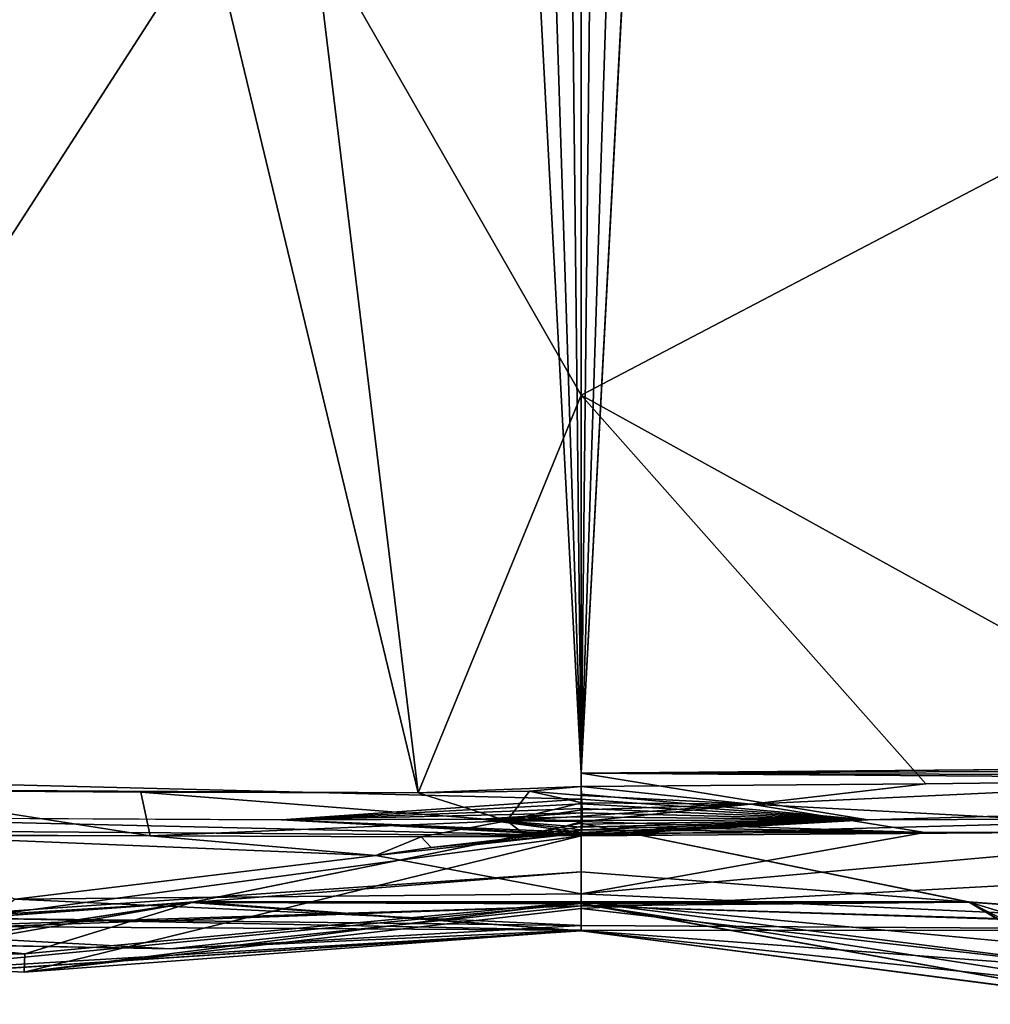
# Model space of a CAD drawing. Units: inches. Extents: x -29.5 to 29.5, y -18.4 to 17.7.
# Drawn here: x 21.6 to 25.1, y -18.4 to -14.8 of the extents above; entities that cross this region are included whole.
import ezdxf

# ---------------------------------------------------------------- set-up
doc = ezdxf.new("R2010")
doc.units = ezdxf.units.IN
doc.header["$MEASUREMENT"] = 0
doc.layers.add('SEAT-UPHOLSTERY', color=5, linetype='Continuous')

msp = doc.modelspace()

# ---------------------------------------------------------------- linework, layer by layer
at = {"layer": 'SEAT-UPHOLSTERY'}
for points, invisible_edges in [([(29.2913, -17.486, 2.7559), (24.2948, -11.4019, 2.7559), (29.2913, 17.4803, 2.7559)], 15), ([(17.9528, 6.1417, 2.7559), (22.8998, -11.4973, 2.7559), (17.9528, -17.486, 2.7559)], 15), ([(29.2913, -17.486, 2.7559), (24.3443, -11.4973, 2.7559), (24.2948, -11.4019, 2.7559)], 13), ([(17.9528, -17.486, 2.7559), (22.8998, -11.4973, 2.7559), (22.8638, -11.5986, 2.7559)], 13), ([(24.3803, -11.5986, 2.7559), (24.3443, -11.4973, 2.7559), (29.2913, -17.486, 2.7559)], 14), ([(17.9528, -17.486, 2.7559), (22.8638, -11.5986, 2.7559), (22.842, -11.7038, 2.7559)], 13), ([(29.2913, -17.486, 2.7559), (24.4021, -11.7038, 2.7559), (24.3803, -11.5986, 2.7559)], 13), ([(22.842, -11.7038, 2.7559), (22.8346, -11.811, 2.7559), (17.9528, -17.486, 2.7559)], 14), ([(29.2913, -17.486, 2.7559), (24.4094, -11.811, 2.7559), (24.4021, -11.7038, 2.7559)], 13), ([(17.9528, -17.486, 2.7559), (22.8346, -11.811, 2.7559), (22.842, -11.9182, 2.7559)], 13), ([(24.4021, -11.9182, 2.7559), (24.4094, -11.811, 2.7559), (29.2913, -17.486, 2.7559)], 14), ([(17.9528, -17.486, 2.7559), (22.842, -11.9182, 2.7559), (22.8638, -12.0235, 2.7559)], 13), ([(29.2913, -17.486, 2.7559), (24.3803, -12.0235, 2.7559), (24.4021, -11.9182, 2.7559)], 13), ([(22.8638, -12.0235, 2.7559), (22.8998, -12.1247, 2.7559), (17.9528, -17.486, 2.7559)], 14), ([(29.2913, -17.486, 2.7559), (24.3443, -12.1247, 2.7559), (24.3803, -12.0235, 2.7559)], 13), ([(17.9528, -17.486, 2.7559), (22.8998, -12.1247, 2.7559), (22.9493, -12.2201, 2.7559)], 13), ([(24.2948, -12.2201, 2.7559), (24.3443, -12.1247, 2.7559), (29.2913, -17.486, 2.7559)], 14), ([(17.9528, -17.486, 2.7559), (22.9493, -12.2201, 2.7559), (23.0113, -12.3079, 2.7559)], 13), ([(29.2913, -17.486, 2.7559), (24.2328, -12.3079, 2.7559), (24.2948, -12.2201, 2.7559)], 13), ([(23.0113, -12.3079, 2.7559), (23.0846, -12.3865, 2.7559), (17.9528, -17.486, 2.7559)], 14), ([(29.2913, -17.486, 2.7559), (24.1595, -12.3865, 2.7559), (24.2328, -12.3079, 2.7559)], 13), ([(17.9528, -17.486, 2.7559), (23.0846, -12.3865, 2.7559), (23.168, -12.4543, 2.7559)], 13), ([(24.0761, -12.4543, 2.7559), (24.1595, -12.3865, 2.7559), (29.2913, -17.486, 2.7559)], 14), ([(17.9528, -17.486, 2.7559), (23.168, -12.4543, 2.7559), (23.2598, -12.5101, 2.7559)], 13), ([(29.2913, -17.486, 2.7559), (23.9843, -12.5101, 2.7559), (24.0761, -12.4543, 2.7559)], 13), ([(23.2598, -12.5101, 2.7559), (23.3584, -12.553, 2.7559), (17.9528, -17.486, 2.7559)], 14), ([(29.2913, -17.486, 2.7559), (23.8857, -12.553, 2.7559), (23.9843, -12.5101, 2.7559)], 13), ([(17.9528, -17.486, 2.7559), (23.3584, -12.553, 2.7559), (23.622, -17.5344, 2.7559)], 13), ([(23.622, -17.5344, 2.7559), (23.8857, -12.553, 2.7559), (29.2913, -17.486, 2.7559)], 2), ([(23.6221, -17.6287, 2.7756), (20.6851, -17.6951, 2.8231), (17.9528, -17.486, 2.7559)], 1), ([(17.9528, -17.486, 2.7559), (23.622, -17.5344, 2.7559), (23.6221, -17.6287, 2.7756)], 1), ([(23.026, -17.6054, 26.5528), (20.2337, -17.5917, 26.7957), (20.992, -17.5968, 26.7991)], 12), ([(22.0453, -17.7629, 26.5737), (20.992, -17.5968, 26.7991), (21.0324, -17.7601, 26.6475)], 2), ([(23.026, -17.6054, 26.5528), (20.992, -17.5968, 26.7991), (22.011, -17.6029, 26.7227)], 1), ([(23.6221, -17.6287, 2.7756), (22.525, -17.7049, 2.8231), (20.6851, -17.6951, 2.8231)], 12), ([(23.6221, -17.7505, 2.8968), (23.2543, -17.7024, 2.8231), (23.6221, -17.7418, 2.8792)], 12), ([(23.6221, -17.7318, 2.8624), (23.2543, -17.7024, 2.8231), (23.6221, -17.7203, 2.8465)], 2), ([(23.6221, -17.7203, 2.8465), (23.2543, -17.7024, 2.8231), (23.6221, -17.7077, 2.8316)], 1), ([(23.6221, -17.7505, 2.8968), (23.6221, -17.7418, 2.8792), (24.6695, -17.7048, 2.8231)], 1), ([(23.622, -18.1102, 11.617), (20.7643, -18.1098, 8.6614), (22.2063, -18.0049, 8.6614)], 1), ([(20.3819, -18.322, 12.5158), (20.7643, -18.1098, 8.6614), (23.622, -18.1102, 11.617)], 2)]:
    msp.add_3dface(points, dxfattribs=dict(at, invisible_edges=invisible_edges))
for points in [[(23.622, -17.5344, 2.7559), (23.3584, -12.553, 2.7559), (23.4618, -12.582, 2.7559)], [(23.622, -17.5344, 2.7559), (23.7822, -12.582, 2.7559), (23.8857, -12.553, 2.7559)], [(23.622, -17.5344, 2.7559), (23.4618, -12.582, 2.7559), (23.5683, -12.5966, 2.7559)], [(23.5683, -12.5966, 2.7559), (23.6758, -12.5966, 2.7559), (23.622, -17.5344, 2.7559)], [(23.622, -17.5344, 2.7559), (23.6758, -12.5966, 2.7559), (23.7822, -12.582, 2.7559)], [(19.7705, -14.4403, 27.109), (20.2337, -17.5917, 26.7957), (22.2633, -14.4409, 27.059)], [(22.2633, -14.4409, 27.059), (20.2337, -17.5917, 26.7957), (23.026, -17.6054, 26.5528)], [(22.642, -14.4411, 26.9977), (22.2633, -14.4409, 27.059), (23.026, -17.6054, 26.5528)], [(23.622, -16.1523, 26.6858), (22.642, -14.4411, 26.9977), (23.026, -17.6054, 26.5528)], [(23.622, -14.6974, 26.7714), (22.642, -14.4411, 26.9977), (23.622, -16.1523, 26.6858)], [(26.8808, -14.4435, 26.9823), (23.622, -16.1523, 26.6858), (26.1651, -17.5569, 26.7926)], [(26.8808, -14.4435, 26.9823), (23.622, -14.6974, 26.7714), (23.622, -16.1523, 26.6858)], [(23.622, -16.1523, 26.6858), (23.026, -17.6054, 26.5528), (23.622, -17.5825, 26.4135)], [(26.1651, -17.5569, 26.7926), (23.622, -16.1523, 26.6858), (24.8816, -17.5725, 26.6767)], [(24.8816, -17.5725, 26.6767), (23.622, -16.1523, 26.6858), (23.622, -17.5825, 26.4135)], [(29.2913, -17.486, 2.7559), (29.2968, -17.5126, 2.7574), (23.622, -17.5344, 2.7559)], [(23.622, -17.5344, 2.7559), (29.2968, -17.5126, 2.7574), (29.2966, -17.5498, 2.7647)], [(29.2934, -17.5751, 2.7734), (24.6695, -17.7048, 2.8231), (23.622, -17.5344, 2.7559)], [(23.622, -17.5344, 2.7559), (24.6695, -17.7048, 2.8231), (23.6221, -17.6105, 2.7685)], [(23.622, -17.5344, 2.7559), (29.2966, -17.5498, 2.7647), (29.2934, -17.5751, 2.7734)], [(23.6221, -17.6287, 2.7756), (23.622, -17.5344, 2.7559), (23.6221, -17.6105, 2.7685)], [(26.1651, -17.5569, 26.7926), (24.2426, -17.6476, 26.5327), (26.1485, -17.7486, 26.6052)], [(24.8816, -17.5725, 26.6767), (24.2426, -17.6476, 26.5327), (26.1651, -17.5569, 26.7926)], [(22.0453, -17.7629, 26.5737), (22.011, -17.6029, 26.7227), (20.992, -17.5968, 26.7991)], [(23.3496, -17.7082, 26.4174), (22.011, -17.6029, 26.7227), (22.0453, -17.7629, 26.5737)], [(23.3496, -17.7082, 26.4174), (23.026, -17.6054, 26.5528), (22.011, -17.6029, 26.7227)], [(23.622, -17.5825, 26.4135), (23.026, -17.6054, 26.5528), (23.4326, -17.5994, 26.459)], [(23.4326, -17.5994, 26.459), (23.026, -17.6054, 26.5528), (23.3496, -17.7082, 26.4174)], [(23.6242, -17.6428, 26.3888), (23.4326, -17.5994, 26.459), (23.3496, -17.7082, 26.4174)], [(23.622, -17.5825, 26.4135), (23.4326, -17.5994, 26.459), (23.6232, -17.6153, 26.4025)], [(23.6232, -17.6153, 26.4025), (23.4326, -17.5994, 26.459), (23.6242, -17.6428, 26.3888)], [(24.8816, -17.5725, 26.6767), (23.622, -17.5825, 26.4135), (24.2426, -17.6476, 26.5327)], [(24.2426, -17.6476, 26.5327), (23.622, -17.5825, 26.4135), (23.6232, -17.6153, 26.4025)], [(29.2934, -17.5751, 2.7734), (25.9809, -17.7002, 2.8231), (24.6695, -17.7048, 2.8231)], [(23.6221, -17.6462, 2.784), (22.525, -17.7049, 2.8231), (23.6221, -17.6287, 2.7756)], [(23.6221, -17.6287, 2.7756), (23.6221, -17.6105, 2.7685), (24.6695, -17.7048, 2.8231)], [(24.6695, -17.7048, 2.8231), (23.6221, -17.6462, 2.784), (23.6221, -17.6287, 2.7756)], [(23.6232, -17.6153, 26.4025), (23.6242, -17.6428, 26.3888), (24.2426, -17.6476, 26.5327)], [(23.6221, -17.6629, 2.794), (22.525, -17.7049, 2.8231), (23.6221, -17.6462, 2.784)], [(23.6221, -17.6789, 2.8053), (22.525, -17.7049, 2.8231), (23.6221, -17.6629, 2.794)], [(23.6242, -17.6428, 26.3888), (23.3496, -17.7082, 26.4174), (23.625, -17.6682, 26.3715)], [(23.625, -17.6682, 26.3715), (23.3496, -17.7082, 26.4174), (23.6256, -17.6911, 26.351)], [(24.6695, -17.7048, 2.8231), (23.6221, -17.6629, 2.794), (23.6221, -17.6462, 2.784)], [(23.6221, -17.6789, 2.8053), (23.6221, -17.6629, 2.794), (24.6695, -17.7048, 2.8231)], [(24.2426, -17.6476, 26.5327), (23.6242, -17.6428, 26.3888), (23.625, -17.6682, 26.3715)], [(24.2426, -17.6476, 26.5327), (23.625, -17.6682, 26.3715), (23.6256, -17.6911, 26.351)], [(23.6256, -17.6911, 26.351), (23.6258, -17.7111, 26.3278), (24.2426, -17.6476, 26.5327)], [(24.2426, -17.6476, 26.5327), (23.6258, -17.7111, 26.3278), (24.8783, -17.7515, 26.4984)], [(24.2426, -17.6476, 26.5327), (24.8783, -17.7515, 26.4984), (26.1485, -17.7486, 26.6052)], [(17.9473, -17.7221, 2.9866), (20.6851, -17.6951, 2.8231), (23.622, -17.7633, 2.934)], [(23.622, -17.7633, 2.934), (20.6851, -17.6951, 2.8231), (22.525, -17.7049, 2.8231)], [(22.0453, -17.7629, 26.5737), (23.0366, -17.7667, 26.4023), (23.3496, -17.7082, 26.4174)], [(23.6221, -17.6789, 2.8053), (23.2543, -17.7024, 2.8231), (22.525, -17.7049, 2.8231)], [(23.6221, -17.7505, 2.8968), (22.525, -17.7049, 2.8231), (23.2543, -17.7024, 2.8231)], [(23.622, -17.7633, 2.934), (22.525, -17.7049, 2.8231), (23.6221, -17.7577, 2.9151)], [(23.6221, -17.7577, 2.9151), (22.525, -17.7049, 2.8231), (23.6221, -17.7505, 2.8968)], [(23.3496, -17.7082, 26.4174), (23.0366, -17.7667, 26.4023), (23.4257, -17.7652, 26.299)], [(23.6221, -17.6938, 2.8178), (23.2543, -17.7024, 2.8231), (23.6221, -17.6789, 2.8053)], [(23.6221, -17.7077, 2.8316), (23.2543, -17.7024, 2.8231), (23.6221, -17.6938, 2.8178)], [(23.6221, -17.7418, 2.8792), (23.2543, -17.7024, 2.8231), (23.6221, -17.7318, 2.8624)], [(23.6256, -17.6911, 26.351), (23.3496, -17.7082, 26.4174), (23.6258, -17.7111, 26.3278)], [(23.6258, -17.7111, 26.3278), (23.3496, -17.7082, 26.4174), (23.4257, -17.7652, 26.299)], [(23.6258, -17.7111, 26.3278), (23.4257, -17.7652, 26.299), (23.6256, -17.728, 26.3021)], [(25.9809, -17.7002, 2.8231), (29.2968, -17.7221, 2.9866), (23.622, -17.7633, 2.934)], [(25.9809, -17.7002, 2.8231), (23.622, -17.7633, 2.934), (24.6695, -17.7048, 2.8231)], [(24.6695, -17.7048, 2.8231), (23.622, -17.7633, 2.934), (23.6221, -17.7577, 2.9151)], [(24.6695, -17.7048, 2.8231), (23.6221, -17.6938, 2.8178), (23.6221, -17.6789, 2.8053)], [(24.6695, -17.7048, 2.8231), (23.6221, -17.7077, 2.8316), (23.6221, -17.6938, 2.8178)], [(24.6695, -17.7048, 2.8231), (23.6221, -17.7318, 2.8624), (23.6221, -17.7203, 2.8465)], [(24.6695, -17.7048, 2.8231), (23.6221, -17.7577, 2.9151), (23.6221, -17.7505, 2.8968)], [(24.6695, -17.7048, 2.8231), (23.6221, -17.7418, 2.8792), (23.6221, -17.7318, 2.8624)], [(23.6221, -17.7203, 2.8465), (23.6221, -17.7077, 2.8316), (24.6695, -17.7048, 2.8231)], [(23.6258, -17.7111, 26.3278), (23.6256, -17.728, 26.3021), (24.8783, -17.7515, 26.4984)], [(23.622, -17.7633, 2.934), (20.3829, -18.1986, 6.6227), (17.9473, -17.7221, 2.9866)], [(23.622, -18.0114, 19.0091), (23.622, -17.7165, 20.4724), (22.196, -18.0064, 20.4724)], [(23.622, -17.8944, 21.2301), (22.196, -18.0064, 20.4724), (23.622, -17.7165, 20.4724)], [(22.2063, -18.0049, 8.6614), (23.622, -18.0049, 7.2457), (23.622, -17.7165, 8.6614)], [(23.622, -18.0117, 10.1272), (22.2063, -18.0049, 8.6614), (23.622, -17.7165, 8.6614)], [(22.2075, -18.0048, 14.5669), (23.622, -18.0111, 13.1057), (23.622, -17.7165, 14.5669)], [(23.622, -17.7165, 14.5669), (23.622, -18.0114, 16.0302), (22.2075, -18.0048, 14.5669)], [(23.6256, -17.728, 26.3021), (23.4257, -17.7652, 26.299), (23.6246, -17.7415, 26.2746)], [(23.6246, -17.7415, 26.2746), (23.4257, -17.7652, 26.299), (23.5371, -17.7605, 26.2665)], [(23.6246, -17.7415, 26.2746), (23.5371, -17.7605, 26.2665), (23.6218, -17.7533, 26.2394)], [(24.8783, -17.7515, 26.4984), (23.6246, -17.7415, 26.2746), (23.6218, -17.7533, 26.2394)], [(25.0377, -18.0049, 8.6614), (23.622, -17.7165, 8.6614), (23.622, -18.0049, 7.2457)], [(23.622, -18.0111, 13.1057), (25.0377, -18.0049, 14.5669), (23.622, -17.7165, 14.5669)], [(23.622, -17.7165, 20.4724), (23.622, -18.0114, 19.0091), (25.0404, -18.0053, 20.4725)], [(25.0404, -18.0053, 20.4725), (23.622, -17.8944, 21.2301), (23.622, -17.7165, 20.4724)], [(25.0377, -18.0049, 8.6614), (23.622, -18.0117, 10.1272), (23.622, -17.7165, 8.6614)], [(25.0377, -18.0049, 14.5669), (23.622, -18.0114, 16.0302), (23.622, -17.7165, 14.5669)], [(23.622, -17.7633, 2.934), (29.2968, -17.7221, 2.9866), (23.622, -18.0289, 4.3583)], [(23.622, -18.0289, 4.3583), (29.2968, -17.7221, 2.9866), (25.6589, -18.2612, 6.6251)], [(24.8783, -17.7515, 26.4984), (23.6256, -17.728, 26.3021), (23.6246, -17.7415, 26.2746)], [(20.3829, -18.1986, 6.6227), (23.622, -17.7633, 2.934), (21.5852, -18.2612, 6.6251)], [(22.8711, -17.8353, 26.2276), (21.0324, -17.7601, 26.6475), (21.5517, -17.9945, 25.7416)], [(22.8711, -17.8353, 26.2276), (22.0453, -17.7629, 26.5737), (21.0324, -17.7601, 26.6475)], [(21.5852, -18.2612, 6.6251), (23.622, -17.7633, 2.934), (23.622, -18.0289, 4.3583)], [(22.8711, -17.8353, 26.2276), (23.0366, -17.7667, 26.4023), (22.0453, -17.7629, 26.5737)], [(22.8711, -17.8353, 26.2276), (23.622, -17.9749, 25.1665), (23.6218, -17.7533, 26.2394)], [(22.8711, -17.8353, 26.2276), (23.6218, -17.7533, 26.2394), (23.0735, -17.8055, 26.2772)], [(23.0735, -17.8055, 26.2772), (23.0366, -17.7667, 26.4023), (22.8711, -17.8353, 26.2276)], [(23.0735, -17.8055, 26.2772), (23.4257, -17.7652, 26.299), (23.0366, -17.7667, 26.4023)], [(23.6218, -17.7533, 26.2394), (23.4257, -17.7652, 26.299), (23.0735, -17.8055, 26.2772)], [(23.6218, -17.7533, 26.2394), (23.5371, -17.7605, 26.2665), (23.4257, -17.7652, 26.299)], [(23.622, -17.9749, 25.1665), (24.8783, -17.7515, 26.4984), (23.6218, -17.7533, 26.2394)], [(26.5904, -18.1098, 23.6127), (26.1485, -17.7486, 26.6052), (23.622, -17.9749, 25.1665)], [(23.622, -17.9749, 25.1665), (26.1485, -17.7486, 26.6052), (24.8783, -17.7515, 26.4984)], [(21.5517, -17.9945, 25.7416), (23.622, -17.9749, 25.1665), (22.8711, -17.8353, 26.2276)], [(23.622, -17.8944, 21.2301), (20.2873, -18.1242, 21.0453), (22.196, -18.0064, 20.4724)], [(23.622, -18.0195, 21.9981), (20.2873, -18.1242, 21.0453), (23.622, -17.8944, 21.2301)], [(25.0404, -18.0053, 20.4725), (23.622, -18.0195, 21.9981), (23.622, -17.8944, 21.2301)], [(21.5517, -17.9945, 25.7416), (21.4593, -18.0653, 25.3166), (23.622, -18.0913, 24.0774)], [(21.5517, -17.9945, 25.7416), (23.622, -18.0913, 24.0774), (23.622, -17.9749, 25.1665)], [(23.622, -17.9749, 25.1665), (23.622, -18.0913, 24.0774), (26.5904, -18.1098, 23.6127)], [(23.622, -18.0195, 21.9981), (20.1686, -18.1409, 22.9479), (20.2873, -18.1242, 21.0453)], [(22.1183, -18.1766, 23.3135), (20.1686, -18.1409, 22.9479), (23.622, -18.0195, 21.9981)], [(20.1842, -18.3157, 17.5179), (22.2075, -18.0048, 14.5669), (23.622, -18.1102, 17.5197)], [(20.7666, -18.1098, 14.5669), (22.2075, -18.0048, 14.5669), (20.1842, -18.3157, 17.5179)], [(22.196, -18.0064, 20.4724), (20.1842, -18.3157, 17.5179), (23.622, -18.1102, 17.5197)], [(20.7433, -18.11, 20.4724), (20.1842, -18.3157, 17.5179), (22.196, -18.0064, 20.4724)], [(20.2873, -18.1242, 21.0453), (20.7433, -18.11, 20.4724), (22.196, -18.0064, 20.4724)], [(22.2075, -18.0048, 14.5669), (20.3819, -18.322, 12.5158), (23.622, -18.0111, 13.1057)], [(20.7666, -18.1098, 14.5669), (20.3819, -18.322, 12.5158), (22.2075, -18.0048, 14.5669)], [(23.622, -18.1102, 11.617), (23.622, -18.0111, 13.1057), (20.3819, -18.322, 12.5158)], [(20.7643, -18.1098, 8.6614), (21.5869, -18.1941, 7.8197), (22.2063, -18.0049, 8.6614)], [(21.5852, -18.2612, 6.6251), (23.622, -18.0049, 7.2457), (21.5869, -18.1941, 7.8197)], [(23.622, -18.1098, 5.8037), (23.622, -18.0049, 7.2457), (21.5852, -18.2612, 6.6251)], [(21.5852, -18.2612, 6.6251), (23.622, -18.0289, 4.3583), (23.622, -18.1098, 5.8037)], [(22.2063, -18.0049, 8.6614), (21.5869, -18.1941, 7.8197), (23.622, -18.0049, 7.2457)], [(23.622, -18.0195, 21.9981), (23.622, -18.0913, 22.773), (22.1183, -18.1766, 23.3135)], [(22.196, -18.0064, 20.4724), (23.622, -18.1102, 17.5197), (23.622, -18.0114, 19.0091)], [(23.622, -18.1102, 11.617), (22.2063, -18.0049, 8.6614), (23.622, -18.0117, 10.1272)], [(22.2075, -18.0048, 14.5669), (23.622, -18.0114, 16.0302), (23.622, -18.1102, 17.5197)], [(25.0377, -18.0049, 8.6614), (25.6557, -18.3742, 12.5202), (23.622, -18.0117, 10.1272)], [(25.0377, -18.0049, 14.5669), (25.6834, -18.3791, 17.5206), (23.622, -18.0114, 16.0302)], [(25.6557, -18.3742, 12.5202), (25.0377, -18.0049, 14.5669), (23.622, -18.0111, 13.1057)], [(23.622, -18.0049, 7.2457), (25.6589, -18.2612, 6.6251), (25.6572, -18.1941, 7.8197)], [(23.622, -18.1098, 5.8037), (25.6589, -18.2612, 6.6251), (23.622, -18.0049, 7.2457)], [(23.622, -18.0049, 7.2457), (25.6572, -18.1941, 7.8197), (25.0377, -18.0049, 8.6614)], [(25.0404, -18.0053, 20.4725), (23.622, -18.0114, 19.0091), (25.679, -18.3295, 18.7334)], [(26.4838, -18.1099, 20.4725), (23.622, -18.0195, 21.9981), (25.0404, -18.0053, 20.4725)], [(23.622, -18.0111, 13.1057), (23.622, -18.1102, 11.617), (25.6557, -18.3742, 12.5202)], [(23.622, -18.1102, 17.5197), (23.622, -18.0114, 16.0302), (25.6834, -18.3791, 17.5206)], [(23.622, -18.0114, 19.0091), (23.622, -18.1102, 17.5197), (25.679, -18.3295, 18.7334)], [(25.6557, -18.3742, 12.5202), (23.622, -18.1102, 11.617), (23.622, -18.0117, 10.1272)], [(26.5904, -18.1098, 23.6127), (23.622, -18.0195, 21.9981), (26.4838, -18.1099, 20.4725)], [(26.5904, -18.1098, 23.6127), (23.622, -18.0913, 22.773), (23.622, -18.0195, 21.9981)], [(23.622, -18.0289, 4.3583), (25.6589, -18.2612, 6.6251), (23.622, -18.1098, 5.8037)], [(26.4798, -18.1098, 8.6614), (25.6557, -18.3742, 12.5202), (25.0377, -18.0049, 8.6614)], [(25.6557, -18.3742, 12.5202), (26.4798, -18.1098, 14.5669), (25.0377, -18.0049, 14.5669)], [(26.4798, -18.1098, 14.5669), (25.6834, -18.3791, 17.5206), (25.0377, -18.0049, 14.5669)], [(25.0377, -18.0049, 8.6614), (25.6572, -18.1941, 7.8197), (26.4798, -18.1098, 8.6614)], [(25.679, -18.3295, 18.7334), (26.4838, -18.1099, 20.4725), (25.0404, -18.0053, 20.4725)], [(20.5339, -18.0894, 24.8948), (23.622, -18.1081, 23.6427), (21.4593, -18.0653, 25.3166)], [(23.622, -18.1081, 23.6427), (23.622, -18.0913, 24.0774), (21.4593, -18.0653, 25.3166)], [(20.5339, -18.0894, 24.8948), (22.1183, -18.1766, 23.3135), (23.622, -18.1081, 23.2077)], [(20.5339, -18.0894, 24.8948), (20.5991, -18.148, 23.8539), (22.1183, -18.1766, 23.3135)], [(23.622, -18.1081, 23.2077), (23.622, -18.1081, 23.6427), (20.5339, -18.0894, 24.8948)], [(23.622, -18.1081, 23.2077), (22.1183, -18.1766, 23.3135), (23.622, -18.0913, 22.773)], [(23.622, -18.1081, 23.2077), (23.622, -18.0913, 22.773), (26.5904, -18.1098, 23.6127)], [(26.5904, -18.1098, 23.6127), (23.622, -18.0913, 24.0774), (23.622, -18.1081, 23.6427)], [(22.1183, -18.1766, 23.3135), (20.1758, -18.1381, 23.2246), (20.1686, -18.1409, 22.9479)], [(20.5991, -18.148, 23.8539), (20.1758, -18.1381, 23.2246), (22.1183, -18.1766, 23.3135)], [(20.7643, -18.1098, 8.6614), (20.3824, -18.1772, 7.8166), (21.5869, -18.1941, 7.8197)], [(26.5904, -18.1098, 23.6127), (23.622, -18.1081, 23.6427), (23.622, -18.1081, 23.2077)], [(25.679, -18.3295, 18.7334), (23.622, -18.1102, 17.5197), (25.6834, -18.3791, 17.5206)], [(20.3829, -18.1986, 6.6227), (21.5869, -18.1941, 7.8197), (20.3824, -18.1772, 7.8166)], [(21.5852, -18.2612, 6.6251), (21.5869, -18.1941, 7.8197), (20.3829, -18.1986, 6.6227)]]:
    msp.add_3dface(points, dxfattribs=at)

doc.saveas('drawing.dxf')
